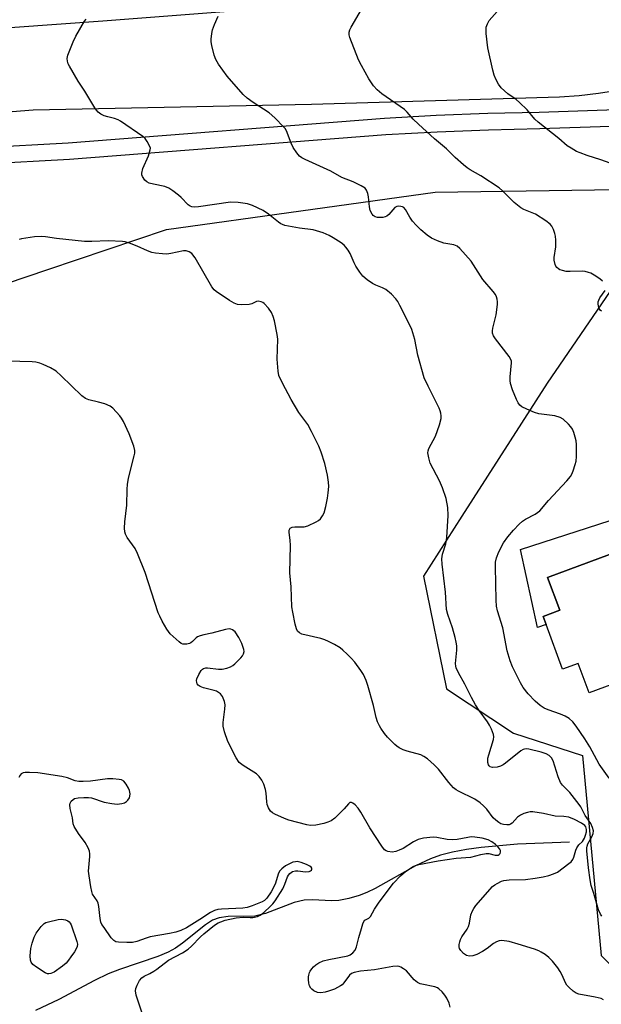
# Model space of a CAD drawing. Units: inches. Extents: x 1267767 to 1273767, y 553451 to 557451.
# Drawn here: x 1268485 to 1268668, y 556276 to 556584 of the extents above; entities that cross this region are included whole.
import ezdxf

# ---------------------------------------------------------------- set-up
doc = ezdxf.new("R2010")
doc.units = ezdxf.units.IN
doc.header["$MEASUREMENT"] = 0
for name, color, linetype in [('BLDG-Footprint', 5, 'Continuous'), ('CULTRL-Pad', 6, 'Continuous'), ('HYDRO-Single Line Stream', 4, 'Continuous'), ('NTRL-Trees', 3, 'Continuous'), ('TRANS-Road', 130, 'Continuous'), ('TRANS-Street Sidewalk', 7, 'Continuous'), ('Undefined', 1, 'Continuous')]:
    doc.layers.add(name, color=color, linetype=linetype)

msp = doc.modelspace()

# ---------------------------------------------------------------- linework, layer by layer
at = {"layer": 'BLDG-Footprint', "elevation": 547.3}
msp.add_lwpolyline([(1268731.98, 556446.95), (1268735.34, 556437.87), (1268745.46, 556441.62), (1268746.4, 556439.08), (1268755.4, 556414.81), (1268753.36, 556414.05), (1268746.13, 556411.37), (1268751.52, 556396.85), (1268730.27, 556388.97), (1268727.4, 556396.69), (1268681.12, 556379.52), (1268663.92, 556373.14), (1268660.49, 556382.38), (1268655.58, 556380.55), (1268650.36, 556394.63), (1268649.44, 556397.12), (1268654.65, 556399.05), (1268650.85, 556409.29), (1268715.66, 556433.33), (1268712.87, 556440.84), (1268712.15, 556442.77), (1268730.94, 556449.74)], close=True, dxfattribs=at)
at = {"layer": 'CULTRL-Pad'}
msp.add_lwpolyline([(1268650.36, 556394.63), (1268647.65, 556393.66), (1268642.33, 556418.13), (1268712.87, 556440.85), (1268715.66, 556433.33), (1268650.85, 556409.29), (1268654.65, 556399.05), (1268649.44, 556397.12)], close=True, dxfattribs=at)
at = {"layer": 'HYDRO-Single Line Stream'}
msp.add_lwpolyline([(1268657.75, 556326.32), (1268641.45, 556325.69), (1268630.04, 556324.74), (1268625.37, 556324.09), (1268621.03, 556323.26), (1268617.28, 556322.28), (1268614.12, 556321.18), (1268609.43, 556318.91), (1268596.8, 556311.85), (1268594.13, 556310.55), (1268591.76, 556309.61), (1268588.49, 556308.71), (1268585.41, 556308.11), (1268583.18, 556308), (1268577.02, 556308.25), (1268574.51, 556308.16), (1268571.39, 556307.42), (1268562.38, 556304.03), (1268559.02, 556303.15), (1268550.62, 556303.01), (1268547.86, 556302.69), (1268545.79, 556301.86), (1268543.6, 556300.48), (1268536.34, 556294.67), (1268534.13, 556293.11), (1268531.87, 556291.93), (1268528.61, 556290.57), (1268516.54, 556286.44), (1268513.07, 556285.11), (1268508.76, 556283.02), (1268497.54, 556277.08), (1268490.23, 556273.64)], dxfattribs=at)
at = {"layer": 'NTRL-Trees'}
for points in [[(1268284.49, 556489.48), (1268448.01, 556490.33), (1268494.11, 556505.86), (1268531.34, 556518.4), (1268615.57, 556530.18), (1268679.87, 556531.08)], [(1268683.42, 556518.03), (1268650.74, 556470.27), (1268623.99, 556428.52), (1268611.94, 556409.72), (1268619.19, 556374.4), (1268640.11, 556360.55), (1268661.76, 556353.57), (1268667.61, 556290.84), (1268685.3, 556272.96)]]:
    msp.add_lwpolyline(points, dxfattribs=at)
at = {"layer": 'TRANS-Road'}
for points in [[(1268307.87, 556553.79), (1268356.29, 556565.48), (1268434.84, 556577.91), (1268469.16, 556580.8), (1268511.31, 556583.82), (1268553.45, 556587.07)], [(1268672.88, 556562.05), (1268666.83, 556561.08), (1268660.74, 556560.38), (1268654.63, 556559.97), (1268576.76, 556557.59), (1268489.46, 556555.85), (1268440.96, 556551.96), (1268362.34, 556540.71), (1268294.08, 556522.64)]]:
    msp.add_lwpolyline(points, dxfattribs=at)
at = {"layer": 'TRANS-Street Sidewalk'}
for points in [[(1268331.9, 556524.35, 0), (1268342.44, 556527.05, 0), (1268362.41, 556531.68, 0), (1268371.95, 556533.65, 0), (1268381.53, 556535.4, 0), (1268391.15, 556536.93, 0), (1268400.8, 556538.24, 0), (1268410.47, 556539.33, 0), (1268446.94, 556542.32, 0), (1268473.76, 556544.15, 0), (1268500.52, 556545.65, 0), (1268599.75, 556553.34, 0), (1268615.93, 556554.23, 0), (1268632.12, 556554.87, 0), (1268648.25, 556555.24, 0), (1268715.05, 556557.48, 0)], [(1268714.64, 556552.18, 0), (1268648.4, 556549.96, 0), (1268632.28, 556549.59, 0), (1268616.18, 556548.96, 0), (1268600.08, 556548.07, 0), (1268500.87, 556540.38, 0), (1268474.09, 556538.88, 0), (1268447.33, 556537.06, 0), (1268420.58, 556534.93, 0), (1268411, 556534.07, 0), (1268401.45, 556533, 0), (1268391.92, 556531.71, 0), (1268382.42, 556530.19, 0), (1268372.96, 556528.46, 0), (1268363.54, 556526.52, 0), (1268343.69, 556521.92, 0), (1268333.27, 556519.25, 0)]]:
    msp.add_polyline3d(points, dxfattribs=at)
at = {"layer": 'Undefined'}
for points, elevation in [([(1268668.11, 556502.29), (1268667.24, 556503), (1268665.49, 556504.15), (1268664.44, 556504.7), (1268663.69, 556504.97), (1268662.65, 556505.23), (1268661.82, 556505.33), (1268657.91, 556505.25), (1268656.72, 556505.32), (1268655.56, 556505.56), (1268654.73, 556505.83), (1268654.27, 556506.08), (1268653.71, 556506.53), (1268653.41, 556506.94), (1268653.18, 556507.43), (1268652.89, 556508.78), (1268652.92, 556509.62), (1268653.39, 556513.03), (1268653.43, 556515.12), (1268653.36, 556516.3), (1268653.17, 556517.14), (1268652.66, 556518.48), (1268652.15, 556519.49), (1268651.64, 556520.15), (1268650.26, 556521.2), (1268647.01, 556523.24), (1268643.43, 556524.7), (1268642.41, 556525.27), (1268640.37, 556526.89), (1268636.75, 556530.58), (1268635.67, 556531.54), (1268629.88, 556535.23), (1268626.53, 556537.16), (1268625.59, 556537.81), (1268624.46, 556538.73), (1268621.84, 556541.04), (1268619.18, 556543.69), (1268615.37, 556546.84), (1268610.4, 556551.43), (1268608.7, 556553.05), (1268606.77, 556555.23), (1268605.95, 556556.04), (1268598.87, 556560.97), (1268597.37, 556562.22), (1268596.28, 556563.47), (1268594.81, 556565.69), (1268592.51, 556569.82), (1268591.59, 556571.67), (1268588.82, 556578.61), (1268588.6, 556579.45), (1268588.59, 556580.28), (1268588.83, 556581.08), (1268589.23, 556581.86), (1268594.3, 556590.58)], 544), ([(1268671.93, 556538.66), (1268667.58, 556540.28), (1268663.26, 556541.64), (1268661.02, 556542.44), (1268659.97, 556542.93), (1268658.22, 556543.92), (1268657.03, 556544.72), (1268654.36, 556547), (1268647.88, 556552.05), (1268646.85, 556553.07), (1268644.4, 556555.94), (1268642.07, 556558.24), (1268640.96, 556559.19), (1268638.41, 556561), (1268636.34, 556562.87), (1268635.47, 556563.97), (1268634.64, 556565.52), (1268634.08, 556566.85), (1268633.63, 556568.43), (1268632.1, 556575.4), (1268631.59, 556579.84), (1268631.54, 556581.03), (1268631.64, 556581.88), (1268632.01, 556582.94), (1268632.56, 556583.93), (1268636.66, 556588.66)], 546), ([(1268667.91, 556303.14), (1268667.41, 556303.8), (1268666.84, 556305.11), (1268665.39, 556310.23), (1268664.57, 556312.83), (1268664.2, 556314.55), (1268663.67, 556318.35), (1268663.15, 556323.67), (1268663.15, 556324.54), (1268663.24, 556325.07), (1268663.51, 556325.83), (1268664.68, 556328.01), (1268665.11, 556329.07), (1268665.21, 556329.88), (1268664.99, 556330.94), (1268664.44, 556332.23), (1268662.61, 556334.76), (1268661.27, 556337.43), (1268660.78, 556338.17), (1268657.78, 556341.91), (1268655.56, 556344.23), (1268654.9, 556345.09), (1268654.17, 556346.81), (1268652.6, 556351.83), (1268652.05, 556352.78), (1268651.31, 556353.53), (1268650.41, 556354.06), (1268648.85, 556354.54), (1268644.93, 556355.49), (1268644.1, 556355.58), (1268643.61, 556355.54), (1268643.15, 556355.39), (1268642.44, 556354.97), (1268637.66, 556351.11), (1268636.96, 556350.64), (1268636.04, 556350.18), (1268635.01, 556349.89), (1268633.62, 556349.82), (1268632.88, 556350), (1268632.54, 556350.25), (1268632.28, 556350.59), (1268632.08, 556351.29), (1268632.15, 556352.66), (1268632.41, 556353.79), (1268633.89, 556358.54), (1268633.98, 556359.37), (1268633.84, 556360.17), (1268633.26, 556361.76), (1268632.65, 556363.04), (1268632, 556364.04), (1268629.35, 556367.66), (1268628.26, 556369.43), (1268626.95, 556371.75), (1268624.94, 556375.89), (1268622.89, 556379.46), (1268622.18, 556380.98), (1268622.03, 556381.51), (1268621.98, 556382.33), (1268622.38, 556386.55), (1268622.35, 556387.96), (1268622.22, 556389.09), (1268621.9, 556390.49), (1268621.03, 556393.56), (1268619.53, 556397.73), (1268619.19, 556399.35), (1268618.8, 556404.72), (1268617.84, 556413.48), (1268617.73, 556415.21), (1268617.92, 556416.67), (1268618.89, 556419.88), (1268619.3, 556421.86), (1268619.65, 556428.79), (1268619.56, 556431.3), (1268619.01, 556434.11), (1268617.9, 556437.45), (1268616.97, 556439.61), (1268614.01, 556445.17), (1268613.56, 556446.81), (1268613.34, 556448.47), (1268613.37, 556449.01), (1268613.63, 556449.8), (1268615.69, 556453.66), (1268616.95, 556457.22), (1268617.48, 556459.17), (1268617.5, 556459.99), (1268617.38, 556460.81), (1268617.17, 556461.61), (1268616.83, 556462.43), (1268613.37, 556469.28), (1268612.18, 556471.94), (1268610.18, 556479.08), (1268609.24, 556483.92), (1268608.28, 556487.12), (1268607.58, 556488.65), (1268604.54, 556494.64), (1268603.86, 556495.84), (1268603.27, 556496.69), (1268601.86, 556498.14), (1268600.1, 556499.64), (1268599.11, 556500.17), (1268597, 556500.98), (1268595.98, 556501.48), (1268594.28, 556502.67), (1268592.92, 556503.81), (1268591.93, 556505.02), (1268590.69, 556506.93), (1268590.16, 556507.95), (1268588.9, 556510.91), (1268588.3, 556511.94), (1268587.61, 556512.91), (1268587.02, 556513.55), (1268586.09, 556514.25), (1268583.65, 556515.86), (1268582.39, 556516.59), (1268580.44, 556517.35), (1268577.31, 556518.36), (1268573.08, 556518.87), (1268568.46, 556519.73), (1268567.67, 556519.96), (1268567.14, 556520.21), (1268566.42, 556520.7), (1268563.3, 556523.26), (1268561.69, 556524.38), (1268558.35, 556525.99), (1268556.7, 556526.5), (1268553.8, 556526.94), (1268551.44, 556527.04), (1268541.35, 556525.51), (1268540.22, 556525.43), (1268539.24, 556525.56), (1268538.8, 556525.73), (1268538.12, 556526.22), (1268535.94, 556528.47), (1268535.12, 556529.19), (1268533.28, 556530.57), (1268532.09, 556531.36), (1268530.8, 556531.89), (1268527.22, 556532.63), (1268525.89, 556533), (1268525.16, 556533.33), (1268524.54, 556533.86), (1268523.78, 556535.08), (1268523.6, 556535.61), (1268523.55, 556536.15), (1268523.9, 556537.55), (1268525.64, 556541.55), (1268526.24, 556543.45), (1268526.26, 556543.98), (1268526.13, 556544.51), (1268525.31, 556546.06), (1268524.59, 556546.99), (1268523.93, 556547.56), (1268516.92, 556552.41), (1268516.14, 556552.83), (1268515.04, 556553.28), (1268512.94, 556553.74), (1268511.83, 556554.11), (1268510.78, 556554.6), (1268509.9, 556555.24), (1268509.37, 556555.83), (1268508.87, 556556.54), (1268505.68, 556561.79), (1268503.62, 556564.95), (1268500.91, 556569.61), (1268500.51, 556570.4), (1268500.25, 556571.23), (1268500.19, 556572.08), (1268500.4, 556573.14), (1268502.04, 556577.27), (1268502.94, 556579.08), (1268505.59, 556583.7), (1268506.1, 556584.41)], 540), ([(1268670.18, 556346.38), (1268667.07, 556350.77), (1268664.1, 556356.25), (1268662.57, 556358.78), (1268659.79, 556362.75), (1268658.74, 556364.08), (1268657.57, 556365.17), (1268656.41, 556365.88), (1268654.86, 556366.52), (1268651.04, 556367.81), (1268649.75, 556368.42), (1268648.55, 556369.21), (1268646.96, 556370.54), (1268644.75, 556372.9), (1268643.16, 556374.89), (1268642.36, 556376.28), (1268639.88, 556381.28), (1268639.15, 556383.22), (1268638.16, 556386.33), (1268636.86, 556393.56), (1268635.19, 556398.92), (1268634.85, 556400.33), (1268634.71, 556402.27), (1268634.48, 556412.65), (1268634.55, 556414.12), (1268634.84, 556415.49), (1268635.55, 556417.36), (1268637.07, 556420.19), (1268638.4, 556422.06), (1268640.15, 556424.2), (1268641.95, 556426.04), (1268643.01, 556426.97), (1268643.97, 556427.58), (1268646.99, 556429.22), (1268648.39, 556430.25), (1268651.09, 556433.43), (1268656.94, 556439.62), (1268658.07, 556440.97), (1268658.49, 556441.72), (1268658.91, 556442.79), (1268659.54, 556444.73), (1268659.81, 556445.85), (1268659.92, 556447.29), (1268659.9, 556451.05), (1268659.79, 556452.2), (1268659.52, 556453.35), (1268659.09, 556454.78), (1268658.64, 556455.85), (1268658.15, 556456.55), (1268657.39, 556457.42), (1268655.74, 556459), (1268654.76, 556459.51), (1268653.13, 556459.99), (1268648.14, 556460.7), (1268646.73, 556461.06), (1268644.34, 556462.08), (1268642.8, 556462.84), (1268642.18, 556463.32), (1268641.6, 556464.09), (1268641.09, 556465.16), (1268639.86, 556468.22), (1268639.22, 556470.18), (1268639.14, 556471.05), (1268639.15, 556472.23), (1268639.54, 556476.6), (1268639.5, 556477.16), (1268639.35, 556477.68), (1268638.76, 556478.63), (1268634.51, 556484.13), (1268633.91, 556485.08), (1268633.6, 556485.98), (1268633.55, 556486.69), (1268633.64, 556487.46), (1268634.76, 556491.72), (1268635.11, 556494.91), (1268635.15, 556495.78), (1268635.08, 556496.62), (1268634.84, 556497.35), (1268634.48, 556498.05), (1268633.81, 556498.96), (1268630.59, 556502.74), (1268626.84, 556508.53), (1268623.35, 556512.48), (1268622.46, 556513.18), (1268621.45, 556513.61), (1268618.34, 556514.19), (1268616.28, 556514.85), (1268614.47, 556515.73), (1268613.08, 556516.67), (1268611.1, 556518.33), (1268609.64, 556519.78), (1268608.46, 556521.1), (1268607.62, 556522.28), (1268606.28, 556524.72), (1268605.78, 556525.29), (1268605.35, 556525.52), (1268604.86, 556525.66), (1268604.1, 556525.74), (1268603.61, 556525.69), (1268602.94, 556525.33), (1268601.01, 556523.19), (1268600.39, 556522.66), (1268599.93, 556522.4), (1268599.16, 556522.21), (1268598.35, 556522.16), (1268597.54, 556522.21), (1268596.8, 556522.43), (1268596.19, 556522.85), (1268595.85, 556523.23), (1268595.23, 556524.43), (1268594.96, 556525.51), (1268594.7, 556528.66), (1268594.52, 556529.77), (1268594.1, 556530.75), (1268593.6, 556531.36), (1268592.42, 556532.1), (1268589.84, 556533.36), (1268586.29, 556534.71), (1268582.83, 556536.77), (1268574.82, 556540.39), (1268573.79, 556540.92), (1268573.09, 556541.4), (1268572.17, 556542.46), (1268571.09, 556544.14), (1268570.46, 556545.48), (1268568.92, 556549.34), (1268568.5, 556550.11), (1268568.15, 556550.56), (1268565.26, 556553.44), (1268563.53, 556555), (1268558.47, 556558.26), (1268556.66, 556559.66), (1268555.38, 556560.79), (1268550.31, 556566.46), (1268547.64, 556570.25), (1268546.77, 556571.73), (1268546.31, 556573.07), (1268545.55, 556576.13), (1268545.37, 556577.25), (1268545.37, 556578.14), (1268545.54, 556579.92), (1268545.79, 556581.06), (1268546.39, 556582.67), (1268547.53, 556585.3)], 542), ([(1268668.38, 556276.97), (1268667.61, 556277.32), (1268665.79, 556277.81), (1268660.61, 556278.74), (1268659.83, 556279.06), (1268658.91, 556279.67), (1268657.62, 556280.75), (1268656.87, 556281.56), (1268656.44, 556282.3), (1268655.43, 556284.62), (1268654.83, 556285.79), (1268654.02, 556286.97), (1268652.41, 556289.01), (1268651.22, 556290.24), (1268650.07, 556291.11), (1268648.88, 556291.89), (1268648.1, 556292.27), (1268646.72, 556292.78), (1268641.64, 556294.42), (1268638.76, 556295.19), (1268636.49, 556295.53), (1268635.63, 556295.43), (1268634.86, 556295.13), (1268633.9, 556294.55), (1268631.87, 556292.99), (1268630.44, 556292.04), (1268628.69, 556291.18), (1268627.4, 556290.76), (1268626.39, 556290.64), (1268625.45, 556290.88), (1268624.53, 556291.46), (1268623.61, 556292.44), (1268623.27, 556293.08), (1268623.15, 556293.55), (1268623.14, 556294.3), (1268623.28, 556295.07), (1268623.58, 556295.9), (1268623.97, 556296.7), (1268625.62, 556299.09), (1268626.07, 556299.96), (1268626.36, 556300.95), (1268626.82, 556303.59), (1268627.28, 556304.88), (1268627.68, 556305.56), (1268628.39, 556306.47), (1268633.62, 556312.43), (1268634.29, 556312.99), (1268635.04, 556313.45), (1268636.37, 556314.09), (1268637.17, 556314.34), (1268638.78, 556314.53), (1268643.97, 556314.65), (1268646.98, 556315.03), (1268649.42, 556315.49), (1268651.27, 556315.94), (1268652.74, 556316.43), (1268653.92, 556317.01), (1268657.54, 556319.67), (1268658.22, 556320.24), (1268658.78, 556320.88), (1268659.13, 556321.63), (1268659.75, 556323.82), (1268660.06, 556324.58), (1268660.69, 556325.48), (1268661.8, 556326.61), (1268662.38, 556327.57), (1268662.76, 556328.6), (1268663.02, 556329.65), (1268663.07, 556330.35), (1268662.99, 556330.79), (1268662.8, 556331.19), (1268662.49, 556331.57), (1268661.44, 556332.37), (1268659.34, 556333.46), (1268657.49, 556334.19), (1268655.96, 556334.44), (1268653.21, 556334.55), (1268649.56, 556335.39), (1268646.19, 556335.84), (1268645.36, 556335.83), (1268644.52, 556335.67), (1268643.42, 556335.32), (1268642.37, 556334.87), (1268641.46, 556334.22), (1268639.71, 556332.35), (1268639.24, 556332.03), (1268638.78, 556331.84), (1268638.02, 556331.75), (1268636.99, 556331.89), (1268636.23, 556332.14), (1268635.52, 556332.54), (1268634.63, 556333.21), (1268633.83, 556333.97), (1268631.76, 556336.72), (1268630.77, 556337.76), (1268629.7, 556338.7), (1268628.06, 556339.81), (1268622.92, 556342.39), (1268622.17, 556342.82), (1268621.38, 556343.42), (1268619.85, 556345.12), (1268616.65, 556349.27), (1268615.31, 556350.62), (1268613.16, 556352.45), (1268612.06, 556353.22), (1268611.09, 556353.71), (1268606.86, 556354.86), (1268605.55, 556355.36), (1268604.28, 556355.96), (1268603.58, 556356.42), (1268602.92, 556356.98), (1268600.67, 556359.25), (1268599.74, 556360.41), (1268598.54, 556362.12), (1268598.1, 556362.87), (1268597.55, 556364.1), (1268597.13, 556365.4), (1268596.22, 556369.23), (1268594.47, 556375.44), (1268593.92, 556377.07), (1268593.15, 556378.88), (1268592.33, 556380.23), (1268590.37, 556382.75), (1268589.26, 556384.08), (1268587.99, 556385.34), (1268586.68, 556386.55), (1268585.75, 556387.28), (1268583.98, 556388.33), (1268582.17, 556389.3), (1268580.96, 556389.79), (1268579.74, 556390.18), (1268573.79, 556391.62), (1268573.02, 556391.96), (1268572.4, 556392.55), (1268572.05, 556393.28), (1268571.69, 556394.66), (1268570.91, 556398.47), (1268570.65, 556400.18), (1268570.41, 556406.37), (1268570.06, 556410.75), (1268570.25, 556419.39), (1268570.12, 556421), (1268569.78, 556423.46), (1268569.8, 556424.22), (1268570.09, 556424.81), (1268570.72, 556425.13), (1268571.54, 556425.23), (1268574.49, 556425.27), (1268575.61, 556425.51), (1268578.26, 556426.74), (1268579, 556427.19), (1268579.63, 556427.73), (1268580.24, 556428.64), (1268580.73, 556429.64), (1268581.28, 556431.63), (1268581.81, 556434.26), (1268582.05, 556435.93), (1268582.2, 556437.85), (1268582.13, 556439.21), (1268581.82, 556441.39), (1268581.03, 556445.05), (1268579.88, 556448.6), (1268579.14, 556450.46), (1268576.82, 556455.07), (1268575.61, 556457.32), (1268572.86, 556461.1), (1268570.46, 556465.14), (1268567.71, 556470.31), (1268566.6, 556472.67), (1268566.31, 556474.06), (1268566.04, 556477.77), (1268566.23, 556484.09), (1268566.03, 556485.52), (1268565.19, 556489.82), (1268564.82, 556491.19), (1268564.27, 556492.4), (1268563.28, 556493.77), (1268561.97, 556495.23), (1268561.54, 556495.56), (1268561.07, 556495.78), (1268560.07, 556495.94), (1268559.58, 556495.84), (1268558.05, 556495.1), (1268557.24, 556494.91), (1268554.97, 556494.79), (1268553.58, 556494.93), (1268552.55, 556495.35), (1268551.08, 556496.2), (1268546.93, 556498.96), (1268546.24, 556499.54), (1268545.54, 556500.48), (1268540.34, 556509.56), (1268539.28, 556510.9), (1268538.47, 556511.48), (1268537.54, 556511.73), (1268536.68, 556511.72), (1268532.64, 556510.91), (1268531.48, 556510.75), (1268530.08, 556510.78), (1268527.84, 556511.02), (1268526.73, 556511.27), (1268525.34, 556511.76), (1268522.18, 556513.19), (1268519.75, 556514.12), (1268518.38, 556514.55), (1268517.51, 556514.7), (1268513.03, 556514.92), (1268507.94, 556514.69), (1268505.65, 556514.68), (1268496.85, 556515.62), (1268493.42, 556516.14), (1268492.28, 556516.24), (1268489.95, 556516.09), (1268485.9, 556515.55), (1268485.09, 556515.28)], 538), ([(1268667.79, 556492.84), (1268667.39, 556493.19), (1268667.08, 556493.62), (1268666.79, 556494.37), (1268666.68, 556495.18), (1268666.73, 556495.72), (1268666.89, 556496.26), (1268667.27, 556497.02), (1268668.87, 556499.31)], 544)]:
    msp.add_lwpolyline(points, dxfattribs=dict(at, elevation=elevation))
at = {"layer": 'Undefined', "elevation": 534}
msp.add_lwpolyline([(1268494.44, 556285.04), (1268493.99, 556285.12), (1268493.25, 556285.45), (1268490.57, 556287.16), (1268489.43, 556288.01), (1268488.85, 556288.72), (1268488.65, 556289.39), (1268488.62, 556290.74), (1268488.81, 556292.98), (1268489.16, 556294.68), (1268489.85, 556296.61), (1268490.5, 556297.88), (1268492, 556299.92), (1268493, 556300.88), (1268493.5, 556301.16), (1268494.29, 556301.44), (1268497.39, 556302.13), (1268498.4, 556302.2), (1268499.7, 556301.97), (1268500.42, 556301.68), (1268500.81, 556301.4), (1268501.14, 556300.98), (1268501.39, 556300.49), (1268503.24, 556295.23), (1268503.4, 556294.41), (1268503.3, 556293.63), (1268503, 556292.88), (1268502.49, 556292.02), (1268501.29, 556290.42), (1268500.58, 556289.32), (1268499.81, 556288.41), (1268498.66, 556287.47), (1268496.06, 556285.65), (1268495.09, 556285.14)], close=True, dxfattribs=at)
at = {"layer": 'Undefined'}
for points in [[(1268620.33, 556274.68, 536), (1268619.95, 556275.89, 536), (1268619.23, 556277.41, 536), (1268618.66, 556278.37, 536), (1268617.78, 556279.45, 536), (1268616.78, 556280.4, 536), (1268616.33, 556280.7, 536), (1268615.52, 556281, 536), (1268611.42, 556281.8, 536), (1268610.86, 556281.97, 536), (1268610.09, 556282.35, 536), (1268608.99, 556283.22, 536), (1268606.55, 556285.98, 536), (1268605.61, 556286.7, 536), (1268604.85, 556287.14, 536), (1268604.31, 556287.35, 536), (1268603.76, 556287.44, 536), (1268602.33, 556287.41, 536), (1268596.59, 556286.32, 536), (1268592.17, 556285.96, 536), (1268590.17, 556285.47, 536), (1268589.37, 556285.16, 536), (1268588.69, 556284.7, 536), (1268586.92, 556282.22, 536), (1268586.39, 556281.66, 536), (1268585.95, 556281.33, 536), (1268585, 556280.77, 536), (1268583.98, 556280.32, 536), (1268582.14, 556279.64, 536), (1268581.08, 556279.34, 536), (1268579.76, 556279.11, 536), (1268578.73, 556279.19, 536), (1268577.52, 556279.75, 536), (1268576.89, 556280.24, 536), (1268576.56, 556280.63, 536), (1268576.22, 556281.31, 536), (1268576.01, 556282.11, 536), (1268575.86, 556283.27, 536), (1268575.85, 556284.14, 536), (1268575.92, 556284.69, 536), (1268576.15, 556285.47, 536), (1268576.38, 556285.96, 536), (1268576.88, 556286.68, 536), (1268577.46, 556287.33, 536), (1268578.13, 556287.9, 536), (1268579.15, 556288.5, 536), (1268580.49, 556289.14, 536), (1268582.19, 556289.6, 536), (1268588.21, 556290.72, 536), (1268588.98, 556291.02, 536), (1268589.82, 556291.64, 536), (1268590.47, 556292.51, 536), (1268590.93, 556293.5, 536), (1268591.67, 556296.51, 536), (1268592.46, 556299.33, 536), (1268592.89, 556300.72, 536), (1268593.23, 556301.47, 536), (1268593.55, 556301.87, 536), (1268594.77, 556302.56, 536), (1268595.27, 556303.07, 536), (1268596.61, 556305.33, 536), (1268598.07, 556307.55, 536), (1268602.53, 556313.55, 536), (1268604.76, 556315.86, 536), (1268606.33, 556317.12, 536), (1268608.69, 556318.7, 536), (1268609.39, 556319.04, 536), (1268610.44, 556319.35, 536), (1268616.5, 556320.51, 536), (1268622.21, 556321.39, 536), (1268626.75, 556321.68, 536), (1268629.94, 556322.51, 536), (1268631.58, 556322.81, 536), (1268632.4, 556322.83, 536), (1268634.4, 556322.32, 536), (1268635.31, 556322.29, 536), (1268635.71, 556322.46, 536), (1268636.01, 556322.8, 536), (1268636.13, 556323.23, 536), (1268636.07, 556323.7, 536), (1268635.87, 556324.17, 536), (1268635.37, 556324.81, 536), (1268634.53, 556325.59, 536), (1268633.39, 556326.48, 536), (1268632.19, 556327.1, 536), (1268630.31, 556327.59, 536), (1268628.08, 556327.98, 536), (1268626.93, 556328.02, 536), (1268625.8, 556327.87, 536), (1268622.45, 556327.21, 536), (1268621.03, 556327.1, 536), (1268619.32, 556327.22, 536), (1268616.12, 556327.86, 536), (1268614.96, 556327.96, 536), (1268611.91, 556327.66, 536), (1268610.25, 556327.22, 536), (1268608.77, 556326.49, 536), (1268605.57, 556324.39, 536), (1268604.35, 556323.82, 536), (1268603.24, 556323.42, 536), (1268602.1, 556323.24, 536), (1268600.7, 556323.48, 536), (1268600.18, 556323.69, 536), (1268599.73, 556324, 536), (1268598.83, 556325.12, 536), (1268595.13, 556330.9, 536), (1268592.27, 556335.79, 536), (1268591.44, 556337.03, 536), (1268590.47, 556338.12, 536), (1268589.79, 556338.6, 536), (1268589.32, 556338.78, 536), (1268588.86, 556338.76, 536), (1268588.36, 556338.43, 536), (1268587.02, 556336.8, 536), (1268586.22, 556335.95, 536), (1268584.1, 556333.94, 536), (1268582.97, 556333.07, 536), (1268581.97, 556332.62, 536), (1268580.66, 556332.19, 536), (1268578.17, 556331.7, 536), (1268576.49, 556331.64, 536), (1268575.36, 556331.77, 536), (1268569.71, 556333.29, 536), (1268568.33, 556333.8, 536), (1268565.35, 556335.13, 536), (1268564.59, 556335.56, 536), (1268563.96, 556336.12, 536), (1268563.37, 556337.1, 536), (1268562.93, 556338.19, 536), (1268562.75, 556339.06, 536), (1268562.55, 556341.71, 536), (1268562.35, 556342.86, 536), (1268561.84, 556344.52, 536), (1268561.19, 556345.81, 536), (1268560.36, 556346.97, 536), (1268559.54, 556347.76, 536), (1268555.42, 556350.36, 536), (1268554.16, 556351.37, 536), (1268553.19, 556352.84, 536), (1268550.57, 556357.88, 536), (1268549.52, 556360.99, 536), (1268549.14, 556362.72, 536), (1268549.15, 556363.89, 536), (1268549.65, 556368.05, 536), (1268549.7, 556369.4, 536), (1268549.52, 556370.46, 536), (1268548.88, 556372.02, 536), (1268548.22, 556372.89, 536), (1268547.06, 556373.66, 536), (1268546.28, 556373.95, 536), (1268542.91, 556374.78, 536), (1268541.85, 556375.18, 536), (1268541.24, 556375.63, 536), (1268540.98, 556376.03, 536), (1268540.82, 556376.47, 536), (1268540.78, 556377, 536), (1268540.87, 556377.55, 536), (1268541.44, 556378.91, 536), (1268542.19, 556380.16, 536), (1268542.58, 556380.55, 536), (1268542.98, 556380.79, 536), (1268543.68, 556380.97, 536), (1268544.23, 556381, 536), (1268547.67, 556380.57, 536), (1268548.82, 556380.62, 536), (1268550.26, 556380.95, 536), (1268551.37, 556381.33, 536), (1268552.11, 556381.77, 536), (1268552.79, 556382.31, 536), (1268554.68, 556384.12, 536), (1268555.16, 556384.76, 536), (1268555.5, 556385.45, 536), (1268555.64, 556386.19, 536), (1268555.58, 556386.74, 536), (1268554.96, 556388.67, 536), (1268554.05, 556390.55, 536), (1268552.9, 556392.28, 536), (1268552.49, 556392.67, 536), (1268552.02, 556392.96, 536), (1268551.51, 556393.16, 536), (1268550.98, 556393.23, 536), (1268549.85, 556393.05, 536), (1268545.56, 556391.86, 536), (1268543, 556391.39, 536), (1268541.86, 556391.08, 536), (1268541.06, 556390.74, 536), (1268540.6, 556390.43, 536), (1268539.52, 556389.27, 536), (1268538.97, 556388.84, 536), (1268538.5, 556388.64, 536), (1268537.72, 556388.45, 536), (1268536.94, 556388.39, 536), (1268536.44, 556388.47, 536), (1268535.95, 556388.68, 536), (1268535.27, 556389.17, 536), (1268532.5, 556391.72, 536), (1268531.45, 556393.12, 536), (1268530.01, 556395.65, 536), (1268529.2, 556397.19, 536), (1268528.76, 556398.27, 536), (1268524.62, 556410.86, 536), (1268522.25, 556416.9, 536), (1268521.48, 556418.46, 536), (1268519.02, 556421.91, 536), (1268518.49, 556422.89, 536), (1268518.22, 556423.65, 536), (1268518.12, 556424.78, 536), (1268518.24, 556426.83, 536), (1268518.9, 556431.97, 536), (1268518.99, 556437.02, 536), (1268519.09, 556438.49, 536), (1268519.46, 556440.5, 536), (1268521.2, 556447.47, 536), (1268521.35, 556448.35, 536), (1268521.37, 556449.12, 536), (1268521.07, 556450.48, 536), (1268519.66, 556454.35, 536), (1268517.79, 556458.28, 536), (1268517.23, 556459.29, 536), (1268516.72, 556460, 536), (1268514.54, 556462.39, 536), (1268513.62, 556463.08, 536), (1268511.98, 556463.75, 536), (1268509.98, 556464.35, 536), (1268506.92, 556465, 536), (1268505.91, 556465.42, 536), (1268504.81, 556466.31, 536), (1268498.27, 556472.61, 536), (1268496.71, 556474, 536), (1268494.97, 556475.02, 536), (1268492.63, 556476.14, 536), (1268491.56, 556476.56, 536), (1268490.3, 556476.85, 536), (1268489.19, 556476.96, 536), (1268481.51, 556477.12, 536)], [(1268523.56, 556273.06, 534), (1268521.85, 556278.36, 534), (1268521.56, 556279.74, 534), (1268521.67, 556280.53, 534), (1268522.09, 556281.55, 534), (1268522.9, 556283.03, 534), (1268523.58, 556283.87, 534), (1268524.28, 556284.33, 534), (1268526.11, 556285.19, 534), (1268527.33, 556285.87, 534), (1268528.27, 556286.51, 534), (1268531.94, 556289.34, 534), (1268536.3, 556291.71, 534), (1268538.16, 556292.87, 534), (1268539.21, 556293.76, 534), (1268541.98, 556296.65, 534), (1268543.04, 556297.65, 534), (1268546.4, 556300.32, 534), (1268547.57, 556301.11, 534), (1268548.34, 556301.44, 534), (1268549.76, 556301.87, 534), (1268553.14, 556302.61, 534), (1268555.39, 556302.88, 534), (1268557.59, 556302.71, 534), (1268558.43, 556302.72, 534), (1268559.82, 556303.01, 534), (1268560.75, 556303.49, 534), (1268561.81, 556304.31, 534), (1268563.94, 556306.27, 534), (1268564.7, 556307.08, 534), (1268565.4, 556308, 534), (1268567.77, 556311.7, 534), (1268568.48, 556313.18, 534), (1268569.29, 556315.52, 534), (1268569.54, 556316, 534), (1268570.02, 556316.57, 534), (1268570.84, 556317.13, 534), (1268571.74, 556317.34, 534), (1268572.56, 556317.34, 534), (1268574.92, 556317.1, 534), (1268576.05, 556317.18, 534), (1268576.52, 556317.34, 534), (1268576.82, 556317.59, 534), (1268576.93, 556317.92, 534), (1268576.86, 556318.24, 534), (1268576.66, 556318.51, 534), (1268576.26, 556318.81, 534), (1268575.23, 556319.32, 534), (1268573.56, 556319.97, 534), (1268572.3, 556320.26, 534), (1268571.77, 556320.25, 534), (1268570.95, 556320.05, 534), (1268569.9, 556319.59, 534), (1268568.66, 556318.9, 534), (1268567.49, 556318.05, 534), (1268566.82, 556317.23, 534), (1268566.38, 556316.28, 534), (1268565.52, 556313.56, 534), (1268565.08, 556312.52, 534), (1268564.13, 556310.75, 534), (1268562.79, 556308.84, 534), (1268562.05, 556308.1, 534), (1268561.37, 556307.67, 534), (1268558.23, 556306.37, 534), (1268556.61, 556305.87, 534), (1268555.31, 556305.65, 534), (1268548.56, 556305.37, 534), (1268547.44, 556305.22, 534), (1268546.37, 556304.96, 534), (1268545.08, 556304.35, 534), (1268541.79, 556302.14, 534), (1268537.64, 556299.53, 534), (1268535.85, 556298.67, 534), (1268534.25, 556298.1, 534), (1268532.25, 556297.69, 534), (1268526.22, 556296.67, 534), (1268524.96, 556296.31, 534), (1268522.03, 556295.25, 534), (1268520.69, 556294.95, 534), (1268518.92, 556294.88, 534), (1268516.27, 556294.97, 534), (1268515.46, 556295.13, 534), (1268514.78, 556295.55, 534), (1268514.02, 556296.42, 534), (1268511.73, 556299.56, 534), (1268511.09, 556300.55, 534), (1268510.76, 556301.33, 534), (1268510.54, 556302.45, 534), (1268510.14, 556306.18, 534), (1268509.91, 556307.29, 534), (1268509.57, 556308.01, 534), (1268508.13, 556310.1, 534), (1268507.86, 556310.91, 534), (1268507.58, 556312.35, 534), (1268507.05, 556315.86, 534), (1268506.91, 556317.32, 534), (1268507.25, 556321.84, 534), (1268507.26, 556322.73, 534), (1268507.17, 556323.59, 534), (1268506.79, 556324.61, 534), (1268505.83, 556326.31, 534), (1268503.69, 556329.09, 534), (1268502.34, 556331.29, 534), (1268502.09, 556332.06, 534), (1268501.86, 556334.03, 534), (1268501.1, 556336.94, 534), (1268500.96, 556338.06, 534), (1268501.07, 556338.56, 534), (1268501.48, 556339.21, 534), (1268502.05, 556339.76, 534), (1268502.49, 556340.04, 534), (1268503.6, 556340.3, 534), (1268505.41, 556340.4, 534), (1268506.91, 556340.4, 534), (1268507.77, 556340.28, 534), (1268511.74, 556338.95, 534), (1268514.2, 556338.44, 534), (1268515.88, 556338.25, 534), (1268517.29, 556338.46, 534), (1268518.11, 556338.73, 534), (1268518.83, 556339.13, 534), (1268519.23, 556339.52, 534), (1268519.69, 556340.24, 534), (1268519.88, 556340.77, 534), (1268519.95, 556341.55, 534), (1268519.75, 556342.56, 534), (1268519.44, 556343.32, 534), (1268518.65, 556344.57, 534), (1268517.91, 556345.44, 534), (1268517.24, 556345.87, 534), (1268516.47, 556346.05, 534), (1268514.5, 556346.18, 534), (1268512.8, 556346.17, 534), (1268507.51, 556345.52, 534), (1268505.22, 556345.36, 534), (1268503.8, 556345.34, 534), (1268502.69, 556345.56, 534), (1268500.25, 556346.55, 534), (1268498.54, 556346.95, 534), (1268490.97, 556348.07, 534), (1268488.36, 556348.24, 534), (1268486.95, 556348.22, 534), (1268486.42, 556348.1, 534), (1268485.78, 556347.74, 534), (1268485.43, 556347.36, 534), (1268485.05, 556346.66, 534)]]:
    msp.add_polyline3d(points, dxfattribs=at)

doc.saveas('drawing.dxf')
